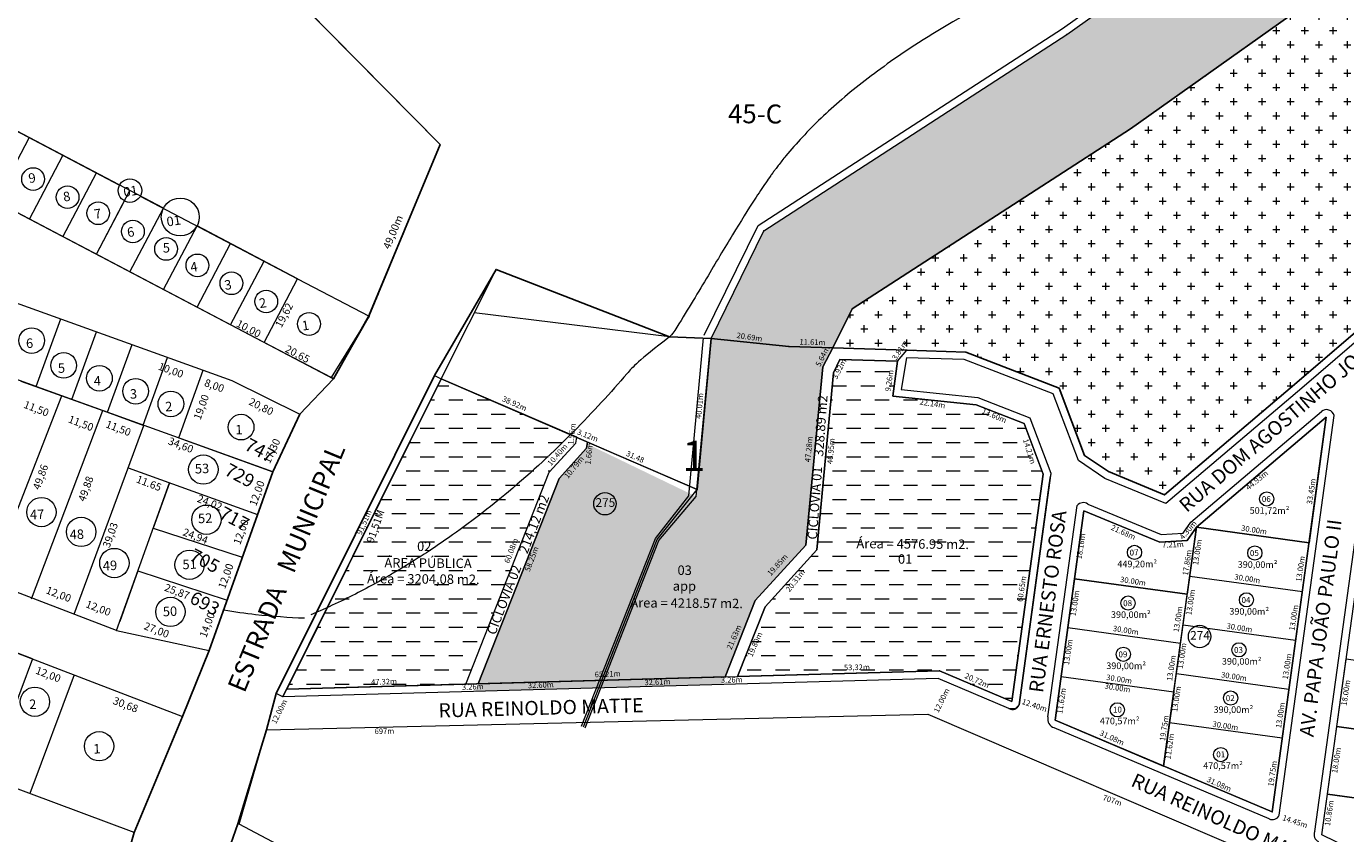
# Model space of a CAD drawing. Units: millimetres. Extents: x 11741 to 17461, y 2489 to 7612.
# Drawn here: x 13706 to 14054, y 5345 to 5558 of the extents above; entities that cross this region are included whole.
import ezdxf
from ezdxf.enums import TextEntityAlignment as Align

# ---------------------------------------------------------------- set-up
doc = ezdxf.new("R2010")
doc.units = ezdxf.units.MM
doc.linetypes.add('DASHED2', pattern=[0.375, 0.25, -0.125])
doc.layers.add('BAIRROS_POLIGONAIS', color=53, linetype='Continuous', plot=False)
doc.layers.add('CORREÇÕES1', color=7, linetype='Continuous')
doc.layers.add('passeio', color=7, linetype='Continuous')
for name, color, linetype, lineweight in [('DIVISA RURAL', 7, 'Continuous', 13), ('DIVISAS LOTES URBANOS', 7, 'Continuous', 13), ('ESTRADAS', 2, 'DASHED2', 13), ('NUMERAÇÃO DE LOTES', 7, 'Continuous', 13), ('NUMERAÇÃO DE QUADRAS', 103, 'Continuous', 13), ('QUADRAS', 7, 'Continuous', 13), ('RIOS E SANGAS', 150, 'Continuous', 9), ('TEXTOS NOME DE RUAS', 4, 'Continuous', 13), ('TXT_AREAS LOTES URBANOS', 2, 'Continuous', 13), ('TXT_MEDIDAS DOS LOTES', 8, 'Continuous', 9), ('TXT_NUMERO DE LOTES', 3, 'Continuous', 9)]:
    doc.layers.add(name, color=color, linetype=linetype, lineweight=lineweight)
doc.styles.add('1mm', font='romans.shx', dxfattribs={"height": 1})
doc.styles.get("Standard").update_dxf_attribs({"font": 'arial.ttf'})
pattern_1 = [(0, (-223175.2566, -7089983.5023), (3.75, 3.75), [3.75, -3.75])]

msp = doc.modelspace()

# ---------------------------------------------------------------- hatches: boundary and pattern name
at = {"layer": 'CORREÇÕES1', "lineweight": 15}
h = msp.add_hatch(dxfattribs=at)
h.set_pattern_fill('CROSS', color=3, scale=20, style=0)
h.set_pattern_definition([(0, (-223175.2566, -7089983.5023), (5, 5), [2.5, -7.5]), (90, (-223174.0066, -7089984.7523), (-5, 5), [2.5, -7.5])])
h.paths.add_polyline_path([(13872.275, 5422.14), (13856.839, 5382.951), (13889.438, 5383.854), (13898.162, 5406.003), (13911.545, 5420.67), (13915.838, 5466.962), (13918.66, 5472.712), (13918.447, 5472.718), (13907.051, 5473.069), (13886.476, 5475.227), (13882.602, 5433.459)])
h.paths.add_polyline_path([(13872.275, 5422.14), (13882.602, 5433.459), (13853.765, 5447.389), (13853.659, 5446.247), (13846.388, 5438.278), (13824.258, 5382.048), (13856.839, 5382.951)])
h.paths.add_polyline_path([(13997.195, 5530.597), (14057.41, 5573.384), (14120.112, 5603.834), (14134.427, 5628.875), (14170.474, 5634.348), (14200.946, 5657.753), (14211.702, 5666.016), (14247.13, 5666.619), (14286.972, 5687.602), (14306.224, 5712.723), (14361.253, 5749.427), (14358.989, 5766.265), (14401.511, 5751.85), (14429.212, 5790.749), (14471.994, 5806.861), (14471.84, 5828.851), (14542.297, 5850.647), (14542.298, 5866.97), (14456.763, 5839.801), (14456.921, 5817.213), (14419.646, 5803.175), (14395.723, 5769.582), (14356.803, 5782.521), (14285.438, 5734.92), (14267.166, 5711.077), (14239.474, 5696.493), (14201.285, 5695.843), (14158.329, 5662.848), (14115.582, 5656.358), (14098.668, 5626.771), (14042.063, 5599.282), (13980.344, 5555.426), (13900.44, 5503.677), (13886.476, 5475.227), (13907.051, 5473.069), (13918.447, 5472.718), (13923.714, 5483.008)])
h.paths.add_polyline_path([(13865.823, 5401.714), (13886.862, 5401.714), (13886.862, 5413.662), (13865.823, 5413.662)], flags=24)
h.paths.add_polyline_path([(13876.95, 5438.215), (13886.847, 5438.215), (13886.847, 5450.189), (13876.95, 5450.189)], flags=25)
h.paths.add_polyline_path([(13828.205, 5419.797), (13869.063, 5419.797), (13869.063, 5442.703), (13828.205, 5442.703)], flags=25)
h = msp.add_hatch(dxfattribs=at)
h.set_pattern_fill('CROSS', color=5, scale=15, style=0)
h.set_pattern_definition([(0, (-223175.2566, -7089983.5023), (3.75, 3.75), [1.875, -5.625]), (90, (-223174.319, -7089984.4398), (-3.75, 3.75), [1.875, -5.625])])
h.paths.add_polyline_path([(14145.739, 5535.766), (14208.084, 5589.358), (14211.172, 5618.641), (14200.946, 5657.753), (14170.474, 5634.348), (14134.427, 5628.875), (14120.112, 5603.834), (14057.41, 5573.384), (13997.195, 5530.597), (13923.714, 5483.008), (13918.66, 5472.712), (13938.158, 5472.112), (13953.704, 5471.634), (13978.375, 5462.138), (13985.067, 5444.341), (13991.385, 5440.063), (14006.146, 5433.969), (14041.109, 5463.607), (14072.625, 5490.696), (14109.681, 5514.185)])
h.paths.add_polyline_path([(14103.947, 5514.803), (14119.82, 5514.803), (14119.82, 5526.985), (14103.947, 5526.985)], flags=24)
h.paths.add_polyline_path([(14063.437, 5490.417), (14079.241, 5490.417), (14079.241, 5502.391), (14063.437, 5502.391)], flags=24)
h.paths.add_polyline_path([(14033.29, 5463.364), (14049.094, 5463.364), (14049.094, 5475.338), (14033.29, 5475.338)], flags=24)
h.paths.add_polyline_path([(14001.696, 5435.434), (14017.569, 5435.434), (14017.569, 5447.615), (14001.696, 5447.615)], flags=25)
h.paths.add_polyline_path([(13989.207, 5440.345), (13999.185, 5440.345), (13999.185, 5452.561), (13989.207, 5452.561)], flags=25)
h.paths.add_polyline_path([(13982.619, 5443.667), (13992.586, 5443.667), (13992.586, 5455.849), (13982.619, 5455.849)], flags=25)
h.paths.add_polyline_path([(13977.942, 5462.968), (13987.84, 5462.968), (13987.84, 5474.942), (13977.942, 5474.942)], flags=24)
h.paths.add_polyline_path([(13953.092, 5470.945), (13963.059, 5470.945), (13963.059, 5483.127), (13953.092, 5483.127)], flags=25)
h.paths.add_polyline_path([(13937.646, 5472.541), (13947.532, 5472.541), (13947.532, 5484.48), (13937.646, 5484.48)], flags=24)
at = {"layer": 'passeio', "lineweight": 15}
h = msp.add_hatch(dxfattribs=at)
h.set_pattern_fill('DASH', color=24, scale=30, style=0)
h.set_pattern_definition(pattern_1)
h.paths.add_polyline_path([(13893.495, 5385.967), (13946.797, 5387.443), (13965.874, 5379.35), (13974.116, 5439.434), (13969.098, 5452.731), (13956.435, 5457.689), (13934.423, 5460.016), (13935.723, 5469.185), (13920.501, 5469.654), (13918.774, 5466.136), (13914.439, 5419.391), (13900.751, 5404.389)])
h = msp.add_hatch(dxfattribs=at)
h.set_pattern_fill('DASH', color=24, scale=30, style=0)
h.set_pattern_definition(pattern_1)
h.paths.add_polyline_path([(13821.795, 5383.981), (13843.799, 5439.891), (13850.815, 5447.581), (13851.028, 5449.123), (13815.302, 5464.576), (13774.49, 5382.671)])

# ---------------------------------------------------------------- linework, layer by layer
at = {"layer": 'BAIRROS_POLIGONAIS'}
for points in [[(13700.592, 5227.522), (13734.281, 5344.819), (13747.009, 5375.402), (13754.06, 5392.867), (13770.852, 5440.038), (13777.927, 5455.225), (13786.829, 5464.571), (13796.216, 5481.166), (13814.957, 5526.394), (13708.709, 5634.129), (13580.408, 5658.723)], [(14006.146, 5433.969), (13991.385, 5440.063), (13985.067, 5444.341), (13978.375, 5462.138), (13953.704, 5471.634), (13938.158, 5472.112), (13918.66, 5472.712), (13907.051, 5473.069), (13886.476, 5475.227), (13875.558, 5475.65), (13829.774, 5493.45), (13813.512, 5465.468), (13771.689, 5381.534), (13769.138, 5371.93), (13761.594, 5347.08), (13757.893, 5336.526), (13718.186, 5223.3), (13723.706, 5175.228), (13706.375, 5098.245), (13705.621, 5039.052), (13746.89, 4960.985), (13756.005, 4942.527)]]:
    msp.add_lwpolyline(points, dxfattribs=at)
at = {"layer": 'CORREÇÕES1', "color": 102, "lineweight": 15, "flags": 128}
for points, elevation in [([(13884.681, 5476.109), (13898.889, 5505.055), (13979.221, 5557.081), (14041.04, 5601.009), (14097.239, 5628.3), (14114.326, 5658.19), (14157.52, 5664.748), (14200.591, 5697.831), (14238.964, 5698.484), (14265.846, 5712.642), (14284.053, 5736.4), (14303.274, 5749.221), (14356.507, 5784.727), (14394.952, 5771.946), (14418.371, 5804.832), (14454.912, 5818.593), (14454.753, 5841.261), (14541.692, 5868.876)], -722.714), ([(13886.476, 5475.227), (13900.44, 5503.677), (13980.344, 5555.426), (14042.063, 5599.282), (14098.668, 5626.771), (14115.582, 5656.358), (14158.329, 5662.848), (14201.285, 5695.843), (14239.474, 5696.493), (14267.166, 5711.077), (14285.438, 5734.92), (14304.384, 5747.557), (14356.803, 5782.521), (14395.723, 5769.582), (14419.646, 5803.175), (14456.921, 5817.213), (14456.763, 5839.801), (14542.298, 5866.97)], -722.714), ([(13880.611, 5433.643), (13884.485, 5475.412)], -711.316), ([(13882.602, 5433.459), (13886.476, 5475.227)], -711.316), ([(13852.783, 5372.652), (13872.275, 5422.14), (13882.781, 5435.388)], -711.316), ([(13852.318, 5372.835), (13871.843, 5422.409), (13880.611, 5433.643)], -711.316), ([(13853.248, 5372.469), (13872.706, 5421.871), (13882.602, 5433.459)], -711.316)]:
    msp.add_lwpolyline(points, dxfattribs=dict(at, elevation=elevation))
at = {"layer": 'CORREÇÕES1', "color": 3, "lineweight": 5, "elevation": -711.316, "flags": 128}
for points in [[(13918.66, 5472.712), (13923.714, 5483.008), (13997.195, 5530.597), (14057.41, 5573.384), (14120.112, 5603.834), (14134.427, 5628.875), (14170.474, 5634.348), (14211.702, 5666.016), (14247.13, 5666.619), (14286.972, 5687.602), (14306.224, 5712.723), (14321.031, 5722.599), (14361.253, 5749.427), (14407.299, 5734.119), (14438.778, 5778.323), (14487.067, 5796.509), (14486.917, 5817.902), (14488.215, 5818.314), (14542.297, 5835.493)], [(13825.054, 5384.071), (13846.388, 5438.278), (13853.659, 5446.247), (13853.886, 5447.887)]]:
    msp.add_lwpolyline(points, dxfattribs=at)
at = {"layer": 'CORREÇÕES1', "lineweight": 15, "flags": 128}
for points, elevation in [([(13918.66, 5472.712), (13938.158, 5472.112), (13953.704, 5471.634), (13978.375, 5462.138), (13985.067, 5444.341), (13991.385, 5440.063), (14006.146, 5433.969), (14041.109, 5463.607), (14072.625, 5490.696), (14109.681, 5514.185), (14145.739, 5535.766), (14208.084, 5589.358)], -711.316), ([(14057.41, 5573.384), (13997.195, 5530.597), (13923.714, 5483.008), (13918.66, 5472.712)], -711.316), ([(14089.442, 5323.786), (14047.689, 5344.19), (14064.828, 5467.935), (14079.829, 5481.056), (14089.881, 5487.427), (14114.226, 5502.859), (14089.442, 5323.786)], -28.583), ([(13773.479, 5380.642), (13774.49, 5382.671), (13815.302, 5464.576), (13829.774, 5493.45)], -722.714), ([(13797.883, 5429.618), (13797.883, 5429.618), (13815.302, 5464.576), (13882.781, 5435.388), (13886.476, 5475.227), (13907.051, 5473.069), (13918.66, 5472.712), (13915.993, 5467.748), (13911.545, 5420.67), (13898.162, 5406.003), (13890.235, 5385.877), (13774.49, 5382.671), (13797.883, 5429.618), (13797.883, 5429.618), (13815.302, 5464.576)], -28.583), ([(13890.235, 5385.877), (13893.495, 5385.967), (13900.751, 5404.389), (13914.439, 5419.391), (13918.774, 5466.136), (13920.501, 5469.654), (13935.723, 5469.185), (13938.158, 5472.112), (13918.66, 5472.712), (13915.993, 5467.748), (13911.545, 5420.67), (13898.162, 5406.003), (13890.235, 5385.877), (13893.495, 5385.967)], -28.583), ([(13893.495, 5385.967), (13900.751, 5404.389), (13914.439, 5419.391), (13918.774, 5466.136), (13920.501, 5469.654)], -711.316), ([(13918.66, 5472.712), (13938.158, 5472.112)], -711.316), ([(13920.501, 5469.654), (13935.723, 5469.185)], -711.316), ([(13771.689, 5381.534), (13813.512, 5465.468)], -722.714), ([(13780.33, 5394.39), (13815.302, 5464.576)], -28.583), ([(13842.877, 5452.649), (13882.781, 5435.388)], -28.583), ([(13842.877, 5452.649), (13870.451, 5440.721)], -722.714), ([(14014.584, 5425.38), (14044.305, 5421.302), (14048.853, 5454.44), (14014.584, 5425.38)], -722.714), ([(14014.584, 5425.38), (14048.853, 5454.44), (14044.305, 5421.302), (14014.584, 5425.38)], -722.714), ([(14034.551, 5350.214), (14048.853, 5454.44)], -722.714), ([(13825.054, 5384.071), (13821.795, 5383.981), (13843.799, 5439.891), (13850.815, 5447.581), (13851.028, 5449.123), (13853.886, 5447.887), (13853.659, 5446.247), (13846.388, 5438.278), (13825.054, 5384.071), (13821.795, 5383.981)], -28.583), ([(13870.451, 5440.721), (13882.781, 5435.388)], -722.714), ([(13977.32, 5374.494), (13984.903, 5429.757)], -722.714), ([(13977.32, 5374.494), (14005.935, 5362.354), (14014.584, 5425.38), (14012.138, 5421.848), (14004.939, 5421.484), (13984.903, 5429.757), (13977.32, 5374.494)], -722.714), ([(13982.434, 5411.762), (13984.903, 5429.757), (14004.939, 5421.484), (14012.138, 5421.848), (14014.584, 5425.38), (14012.156, 5407.683), (13982.434, 5411.762)], 17.573), ([(14012.817, 5412.501), (14014.584, 5425.38), (14044.305, 5421.302)], 17.573), ([(14014.584, 5425.38), (14044.305, 5421.302)], -722.714), ([(14014.584, 5425.38), (14044.305, 5421.302)], -722.714), ([(14045.164, 5427.557), (14034.551, 5350.214)], -5.918), ([(14045.164, 5427.557), (14034.551, 5350.214)], -5.918), ([(13980.667, 5398.882), (13982.434, 5411.762), (14012.156, 5407.683)], 17.573), ([(14011.049, 5399.622), (14012.817, 5412.501), (14042.538, 5408.423)], 17.573), ([(13978.899, 5386.003), (13980.667, 5398.882), (14010.388, 5394.804)], 17.573), ([(14009.282, 5386.743), (14011.049, 5399.622), (14040.771, 5395.543)], 17.573), ([(13980.225, 5395.667), (13977.32, 5374.494)], -5.918), ([(14051.648, 5372.777), (14054.118, 5390.607), (14076.06, 5387.569), (14073.592, 5369.739), (14051.648, 5372.777)], -28.583), ([(14007.515, 5373.863), (14009.282, 5386.743), (14039.003, 5382.664)], 17.573), ([(13977.32, 5374.494), (13978.899, 5386.003), (14008.621, 5381.925)], 17.573), ([(13977.32, 5374.494), (13978.899, 5386.003), (14008.621, 5381.925), (14005.935, 5362.354), (14005.935, 5362.354), (13977.32, 5374.494)], -5.918), ([(13978.899, 5386.003), (14008.621, 5381.925), (14005.935, 5362.354)], 17.573), ([(14008.841, 5383.527), (14005.935, 5362.354)], -5.918), ([(14005.935, 5362.354), (14007.515, 5373.863), (14037.236, 5369.785)], 17.573), ([(14005.935, 5362.354), (14007.515, 5373.863), (14037.236, 5369.785), (14034.551, 5350.214), (14034.551, 5350.214), (14005.935, 5362.354)], -5.918), ([(14007.515, 5373.863), (14037.236, 5369.785), (14034.551, 5350.214)], 17.573), ([(14049.179, 5354.947), (14051.648, 5372.777), (14073.592, 5369.739), (14071.124, 5351.909), (14049.179, 5354.947)], -28.583), ([(13761.912, 5346.969), (13769.138, 5371.93)], -722.714), ([(14051.28, 5354.656), (14061.202, 5353.283)], -28.583)]:
    msp.add_lwpolyline(points, dxfattribs=dict(at, elevation=elevation))
at = {"layer": 'CORREÇÕES1', "color": 1, "lineweight": 15, "elevation": -722.714, "flags": 128}
for points in [[(13936.694, 5461.787), (13956.914, 5459.65), (13970.656, 5454.27), (13976.167, 5439.665), (13976.059, 5438.872)], [(13975.752, 5436.624), (13976.059, 5438.872)], [(14034.551, 5350.214), (14034.551, 5350.214), (13977.32, 5374.494)]]:
    msp.add_lwpolyline(points, dxfattribs=at)
at = {"layer": 'CORREÇÕES1', "lineweight": 15, "flags": 128}
msp.add_lwpolyline([(13761.912, 5346.969), (13769.138, 5371.93), (13943.707, 5376.033), (14031.752, 5338.165), (14003.653, 5218.81), (13761.912, 5346.969)], dxfattribs=at)
msp.add_lwpolyline([(13761.912, 5346.969), (13769.138, 5371.93), (13943.707, 5376.033), (14031.752, 5338.165), (14003.653, 5218.81), (13761.912, 5346.969)], dxfattribs=at)
at = {"layer": 'CORREÇÕES1', "lineweight": 15}
for p in [(13980.344, 5555.426, -722.714), (13900.44, 5503.677, -722.714), (13886.476, 5475.227, -722.714), (13907.051, 5473.069, -722.714), (13938.158, 5472.112, -722.714), (13953.704, 5471.634, -722.714), (13815.302, 5464.576), (14041.109, 5463.607, -722.714), (13978.375, 5462.138, -722.714), (13985.067, 5444.341, -722.714), (13991.385, 5440.063, -722.714), (13882.781, 5435.388, -722.714), (14006.146, 5433.969, -722.714), (13946.797, 5387.443, -722.714), (13774.49, 5382.671), (14034.551, 5350.214, -722.714)]:
    msp.add_point(p, dxfattribs=at)
at = {"layer": 'DIVISA RURAL', "linetype": 'Continuous', "lineweight": 5}
msp.add_line((13708.709, 5634.129), (13814.957, 5526.394), dxfattribs=at)
at = {"layer": 'DIVISA RURAL', "lineweight": 5}
for p, q in [((13741.979, 5509.603), (13680.015, 5542.167)), ((13671.176, 5525.348), (13786.829, 5464.571)), ((13697.732, 5511.392), (13706.571, 5528.211)), ((13796.243, 5481.087), (13815.008, 5526.351)), ((13706.584, 5506.74), (13715.423, 5523.559)), ((13715.437, 5502.088), (13724.275, 5518.907)), ((13724.289, 5497.436), (13733.127, 5514.255)), ((13733.141, 5492.785), (13741.979, 5509.603)), ((13741.993, 5488.133), (13750.832, 5504.952)), ((13777.388, 5490.996), (13750.832, 5504.952)), ((13750.845, 5483.481), (13759.684, 5500.3)), ((13759.697, 5478.829), (13768.536, 5495.648)), ((13768.549, 5474.177), (13777.388, 5490.996)), ((13777.388, 5490.996), (13796.243, 5481.087)), ((13796.243, 5481.087), (13786.829, 5464.571)), ((13875.558, 5475.65), (13824.014, 5481.957))]:
    msp.add_line(p, q, dxfattribs=at)
at = {"layer": 'DIVISAS LOTES URBANOS', "linetype": 'Continuous', "lineweight": 5, "ltscale": 1.5}
for p, q in [((13697.732, 5511.393), (13706.57, 5528.212)), ((13706.584, 5506.741), (13715.422, 5523.56)), ((13715.436, 5502.089), (13724.274, 5518.908)), ((13724.288, 5497.437), (13731.616, 5511.383)), ((13733.139, 5492.786), (13741.978, 5509.604)), ((13741.991, 5488.134), (13750.83, 5504.952)), ((13750.843, 5483.482), (13759.682, 5500.301)), ((13759.695, 5478.83), (13768.534, 5495.649)), ((13768.547, 5474.178), (13777.385, 5490.997)), ((13708.422, 5462.503), (13714.855, 5480.379)), ((13717.831, 5459.118), (13724.264, 5476.993)), ((13727.24, 5455.732), (13733.673, 5473.607)), ((13736.649, 5452.346), (13743.082, 5470.221)), ((13746.059, 5448.96), (13752.491, 5466.836)), ((13695.942, 5410.869), (13715.181, 5460.071)), ((13707.118, 5406.499), (13726.002, 5456.177)), ((13718.412, 5402.446), (13736.823, 5452.284)), ((13729.61, 5398.147), (13743.589, 5437.095)), ((13718.364, 5386.399), (13706.688, 5355.119))]:
    msp.add_line(p, q, dxfattribs=at)
at = {"layer": 'DIVISAS LOTES URBANOS', "lineweight": 5}
for p, q in [((13704.36, 5463.965), (13715.181, 5460.071)), ((13784.899, 5465.585), (13786.892, 5464.682)), ((13715.181, 5460.071), (13715.181, 5460.071)), ((13715.181, 5460.071), (13726.002, 5456.177)), ((13726.002, 5456.177), (13736.823, 5452.284)), ((13743.589, 5437.095), (13739.281, 5425.148)), ((13735.243, 5413.842), (13730.453, 5400.497)), ((13707.385, 5390.615), (13696.182, 5394.915)), ((13707.385, 5390.615), (13695.67, 5359.231)), ((13734.281, 5344.819), (13700.592, 5227.522))]:
    msp.add_line(p, q, dxfattribs=at)
at = {"layer": 'DIVISAS LOTES URBANOS', "lineweight": 5, "flags": 128}
for points, elevation in [([(13773.479, 5380.642), (13774.49, 5382.671), (13946.797, 5387.443), (13965.874, 5379.35), (13974.116, 5439.434), (13969.098, 5452.731), (13956.435, 5457.689), (13934.423, 5460.016), (13935.723, 5469.185), (13938.158, 5472.112), (13939.918, 5472.058)], -722.714), ([(13938.097, 5470.113), (13936.694, 5461.787), (13956.914, 5459.65), (13970.656, 5454.27), (13976.167, 5439.665), (13967.782, 5378.541), (13966.782, 5377.437), (13965.093, 5377.509), (13946.417, 5385.432), (13773.479, 5380.642)], -722.714), ([(13893.495, 5385.967), (13900.751, 5404.389), (13914.439, 5419.391), (13918.774, 5466.136), (13920.501, 5469.654), (13935.723, 5469.185), (13934.423, 5460.016), (13956.435, 5457.689), (13969.098, 5452.731), (13974.116, 5439.434), (13965.874, 5379.35), (13946.797, 5387.443), (13893.495, 5385.967)], -711.316), ([(13893.495, 5385.967), (13946.797, 5387.443), (13965.874, 5379.35), (13974.116, 5439.434), (13969.098, 5452.731), (13956.435, 5457.689), (13934.423, 5460.016), (13935.723, 5469.185), (13935.723, 5469.185), (13920.501, 5469.654), (13918.774, 5466.136), (13914.439, 5419.391), (13900.751, 5404.389), (13893.495, 5385.967)], -711.316), ([(13935.723, 5469.185), (13934.423, 5460.016), (13956.435, 5457.689), (13969.098, 5452.731), (13974.116, 5439.434), (13965.874, 5379.35)], -711.316), ([(14045.79, 5345.06), (14062.697, 5467.123)], -28.583), ([(13985.9, 5431.509), (13985.9, 5431.509), (14005.287, 5423.504), (14011.054, 5423.796), (14013.09, 5426.736), (14047.56, 5455.966), (14047.892, 5456.185)], -722.714), ([(14036.45, 5349.343), (14050.927, 5454.843)], -722.714), ([(13967.782, 5378.541), (13975.752, 5436.624)], -722.714), ([(13975.412, 5375.303), (13983.073, 5431.13)], -722.714), ([(13965.093, 5377.509), (13965.093, 5377.509), (13965.093, 5377.509), (13946.417, 5385.432), (13773.479, 5380.642)], -722.714), ([(14033.743, 5348.384), (14033.743, 5348.384), (13977.038, 5372.441)], -722.714)]:
    msp.add_lwpolyline(points, dxfattribs=dict(at, elevation=elevation))
at = {"layer": 'DIVISAS LOTES URBANOS', "lineweight": 5}
for centre, radius, start, end in [((14048.883, 5454.326, -722.714), 2.107, 14.19221, 128.88274), ((13984.694, 5429.773, -722.714), 2.114, 55.22436, 140.05046), ((13966.009, 5379.142, -722.714), 1.872, 240.71758, 341.27141), ((13977.615, 5374.699, -722.714), 2.284, 164.65933, 255.54648), ((14034.609, 5350.241, -722.714), 2.048, 245.00896, 334.01274), ((14047.747, 5344.28, -722.714), 2.107, 158.26416, 244.27323)]:
    msp.add_arc(centre, radius, start, end, dxfattribs=at)
at = {"layer": 'ESTRADAS', "lineweight": 5}
msp.add_line((13814.957, 5526.394), (13796.216, 5481.166), dxfattribs=at)
at = {"layer": 'NUMERAÇÃO DE LOTES', "linetype": 'Continuous', "lineweight": 5}
for centre, radius in [((13707.574, 5517.302), 3), ((13716.661, 5512.527), 3), ((13724.735, 5508.284), 3), ((13733.922, 5503.456), 3), ((13742.672, 5498.858), 3), ((13750.931, 5494.518), 3), ((13759.917, 5489.795), 3), ((13769.088, 5484.976), 3), ((13780.383, 5479.04), 3), ((14033.136, 5432.856, -4208.647), 1.875), ((13998.23, 5418.738, -28.583), 1.875), ((14029.99, 5418.585, -4208.647), 1.875), ((13996.539, 5405.36, -28.583), 1.875), ((14027.783, 5406.221, -28.583), 1.875), ((13995.298, 5391.853, -28.583), 1.875), ((14025.803, 5393.025, -28.583), 1.875), ((14023.615, 5380.293, -28.583), 1.875), ((13993.719, 5377.177, -28.583), 1.875), ((14020.991, 5365.373, -1415.194), 1.875)]:
    msp.add_circle(centre, radius, dxfattribs=at)
at = {"layer": 'NUMERAÇÃO DE LOTES', "linetype": 'Continuous', "lineweight": 5, "ltscale": 1.5}
msp.add_circle((13733.126, 5514.256), 3.099, dxfattribs=at)
at = {"layer": 'NUMERAÇÃO DE LOTES', "lineweight": 5}
for centre, radius in [((13707.208, 5474.659), 3.389), ((13715.632, 5468.114), 3.389), ((13725.088, 5464.712), 3.389), ((13734.626, 5461.279), 3.389), ((13743.935, 5457.929), 3.389), ((13762.469, 5451.824), 3.389), ((13752.497, 5440.611), 3.873), ((13709.763, 5429.397), 3.873), ((13720.254, 5424.155), 3.873), ((13753.323, 5427.38), 3.873), ((13729.011, 5415.936), 3.873), ((13748.87, 5415.467), 3.873), ((13743.812, 5403.026), 3.873), ((13708.05, 5379.323), 3.873), ((13724.987, 5367.573), 3.873)]:
    msp.add_circle(centre, radius, dxfattribs=at)
at = {"layer": 'NUMERAÇÃO DE QUADRAS', "linetype": 'Continuous', "lineweight": 5}
for centre, radius in [((13746.405, 5507.278), 5), ((13858.488, 5431.593, -28.583), 2.956), ((14015.425, 5396.54, -28.583), 2.956)]:
    msp.add_circle(centre, radius, dxfattribs=at)
at = {"layer": 'passeio', "lineweight": 15, "flags": 128}
for points, elevation in [([(14072.625, 5490.696), (14041.109, 5463.607), (14006.146, 5433.969), (13991.385, 5440.063), (13985.067, 5444.341), (13978.375, 5462.138), (13953.704, 5471.634), (13938.158, 5472.112), (13907.051, 5473.069), (13886.476, 5475.227), (13900.44, 5503.677), (13980.344, 5555.426), (14042.063, 5599.282)], -722.714), ([(14382.472, 5304.843), (14372.103, 5387.278), (14337.279, 5497.14), (14308.461, 5535.01), (14295.179, 5544.793), (14280.211, 5550.87), (14261.117, 5552.568), (14247.621, 5552.361), (14222.621, 5549.463), (14210.121, 5530.599), (14204.513, 5514.781), (14184.464, 5514.574), (14173.83, 5517.899), (14146.64, 5521.641), (14109.681, 5514.185), (14072.625, 5490.696), (14041.109, 5463.607), (14006.146, 5433.969), (13991.385, 5440.063), (13985.067, 5444.341), (13978.375, 5462.138), (13953.704, 5471.634), (13938.158, 5472.112), (13907.051, 5473.069)], -722.714), ([(14380.021, 5308.306), (14370.141, 5386.847), (14335.485, 5496.181), (14335.485, 5496.181), (14307.031, 5533.58), (14294.195, 5543.034), (14279.736, 5548.905), (14261.044, 5550.567), (14247.752, 5550.363), (14223.774, 5547.583), (14211.924, 5529.699), (14205.931, 5512.796), (14184.169, 5512.571), (14173.392, 5515.94), (14146.703, 5519.614), (14110.439, 5512.298), (14073.818, 5489.085), (14042.407, 5462.086), (14006.509, 5431.655), (13990.433, 5438.292), (13983.419, 5443.042), (13976.819, 5460.594), (13953.302, 5469.645), (13938.097, 5470.113)], -722.714), ([(14380.021, 5308.306), (14370.141, 5386.847), (14335.485, 5496.181), (14307.031, 5533.58), (14294.195, 5543.034), (14279.736, 5548.905), (14261.044, 5550.567), (14247.752, 5550.363), (14223.774, 5547.583), (14211.924, 5529.699), (14205.931, 5512.796), (14184.169, 5512.571), (14173.392, 5515.94), (14146.703, 5519.614), (14110.439, 5512.298), (14073.818, 5489.085), (14042.407, 5462.086), (14006.509, 5431.655), (13990.433, 5438.292), (13983.419, 5443.042), (13976.819, 5460.594), (13953.302, 5469.645), (13938.097, 5470.113)], -722.714), ([(14372.103, 5387.278), (14337.279, 5497.14), (14337.279, 5497.14), (14308.461, 5535.01), (14295.179, 5544.793), (14280.211, 5550.87), (14261.117, 5552.568), (14247.621, 5552.361), (14222.621, 5549.463), (14210.121, 5530.599), (14204.513, 5514.781), (14184.464, 5514.574), (14173.83, 5517.899), (14146.64, 5521.641), (14109.681, 5514.185), (14072.625, 5490.696), (14041.109, 5463.607), (14006.146, 5433.969), (13991.385, 5440.063), (13985.067, 5444.341), (13978.375, 5462.138), (13953.704, 5471.634), (13938.158, 5472.112)], -722.714), ([(13938.158, 5472.112), (13953.704, 5471.634), (13978.375, 5462.138), (13985.067, 5444.341), (13991.385, 5440.063), (14006.146, 5433.969), (14041.109, 5463.607), (14072.625, 5490.696), (14109.681, 5514.185), (14146.64, 5521.641), (14173.83, 5517.899), (14184.464, 5514.574), (14204.513, 5514.781), (14210.121, 5530.599), (14222.621, 5549.463), (14247.621, 5552.361), (14261.117, 5552.568), (14280.211, 5550.87), (14295.179, 5544.793), (14308.461, 5535.01), (14337.279, 5497.14), (14372.103, 5387.278)], -722.714), ([(13825.054, 5384.071), (13890.235, 5385.877), (13898.162, 5406.003), (13911.545, 5420.67), (13915.993, 5467.748), (13918.66, 5472.712), (13907.051, 5473.069), (13886.476, 5475.227), (13882.781, 5435.388), (13853.886, 5447.887), (13853.659, 5446.247), (13846.388, 5438.278), (13825.054, 5384.071)], -711.316), ([(13773.479, 5380.642), (13815.302, 5464.576)], -722.714), ([(13821.795, 5383.981), (13843.799, 5439.891), (13850.815, 5447.581), (13851.028, 5449.123), (13815.302, 5464.576), (13774.49, 5382.671), (13821.795, 5383.981)], -28.583), ([(13813.512, 5465.468), (13815.302, 5464.576)], -722.714), ([(13977.32, 5374.494), (14034.551, 5350.214), (14048.853, 5454.44), (14014.584, 5425.38), (14012.138, 5421.848), (14004.939, 5421.484), (13984.903, 5429.757), (13977.32, 5374.494)], -5.918), ([(13773.479, 5380.642), (13771.689, 5381.534)], -722.714), ([(14049.179, 5354.947), (14073.522, 5351.577), (14070.927, 5332.834), (14047.689, 5344.19), (14049.179, 5354.947)], -28.583)]:
    msp.add_lwpolyline(points, dxfattribs=dict(at, elevation=elevation))
at = {"layer": 'QUADRAS', "linetype": 'Continuous', "lineweight": 5, "ltscale": 1.5}
for points in [[(13735.869, 5512.815), (13777.385, 5490.997), (13796.24, 5481.089), (13786.251, 5464.875), (13768.547, 5474.178), (13671.176, 5525.348), (13680.015, 5542.167), (13730.38, 5515.699)], [(13708.422, 5462.503), (13623.74, 5492.976), (13630.173, 5510.852), (13752.491, 5466.836), (13760.018, 5464.127), (13777.927, 5455.225), (13770.852, 5440.038), (13705.391, 5463.594)], [(13446.836, 5476.312), (13461.963, 5484.828), (13471.832, 5481.04), (13539.043, 5455.238), (13747.009, 5375.402), (13734.281, 5344.819), (13532.271, 5420.223)], [(13746.059, 5448.96), (13770.852, 5440.038), (13754.06, 5392.867)], [(13732.664, 5441.027), (13766.827, 5428.733)], [(13739.299, 5425.141), (13762.764, 5417.442)], [(13735.243, 5413.842), (13758.778, 5406.12)], [(13729.61, 5398.147), (13754.06, 5392.867)]]:
    msp.add_lwpolyline(points, dxfattribs=at)
msp.add_lwpolyline([(13729.61, 5398.147), (13465.136, 5499.676, 0.2296448), (13456.717, 5498.959), (13440.711, 5489.443), (13430.481, 5511.147)], format="xyb", dxfattribs=at)
at = {"layer": 'RIOS E SANGAS', "lineweight": 5}
for points, knots in [([(14050.933, 5601.879), (14049.606, 5601.418), (14048.283, 5600.957), (14036.632, 5596.88), (14026.519, 5593.225), (14006.963, 5585.744), (13997.522, 5581.918), (13979.567, 5574.055), (13971.055, 5570.017), (13955.207, 5561.752), (13947.874, 5557.524), (13936.122, 5549.959), (13931.422, 5546.645), (13922.856, 5540.005), (13918.99, 5536.681), (13912.056, 5530.051), (13908.986, 5526.748), (13905.548, 5522.573), (13904.863, 5521.712), (13903.946, 5520.519), (13903.696, 5520.19), (13903.251, 5519.595), (13903.055, 5519.331), (13902.651, 5518.779), (13902.444, 5518.494), (13901.813, 5517.614), (13901.375, 5516.993), (13900.014, 5515.022), (13899.042, 5513.566), (13896.245, 5509.25), (13894.305, 5506.122), (13890.054, 5499.103), (13887.745, 5495.212), (13882.684, 5486.745), (13879.933, 5482.169), (13876.639, 5476.881), (13876.379, 5476.467), (13875.558, 5475.65)], [725.6873896, 725.6873896, 725.6873896, 725.6873896, 729.9956356, 729.9956356, 763.7144324, 763.7144324, 797.4332291, 797.4332291, 831.1520258, 831.1520258, 864.8708225, 864.8708225, 890.7387841, 890.7387841, 916.6067456, 916.6067456, 942.4747072, 942.4747072, 949.1897725, 949.1897725, 951.7471144, 951.7471144, 953.80795, 953.80795, 955.8687855, 955.8687855, 959.9904566, 959.9904566, 968.2337989, 968.2337989, 982.2991313, 982.2991313, 996.3644637, 996.3644637, 1010.4297961, 1010.4297961, 1011.6210441, 1011.6210441, 1011.6210441, 1011.6210441]), ([(13875.558, 5475.65), (13867.212, 5469.318), (13865.786, 5467.636), (13860.027, 5460.972), (13855.338, 5455.82), (13844.962, 5445.341), (13839.274, 5440.013), (13828.092, 5430.626), (13822.823, 5426.543), (13815.451, 5421.384), (13813.685, 5420.185), (13810.469, 5418.072), (13809.033, 5417.151), (13806.601, 5415.635), (13805.617, 5415.032), (13803.802, 5413.941), (13802.974, 5413.451), (13801.282, 5412.465), (13800.421, 5411.971), (13797.787, 5410.486), (13795.967, 5409.495), (13790.244, 5406.503), (13786.124, 5404.51), (13781.401, 5402.477), (13781.144, 5402.367), (13780.886, 5402.257)], [1019.6591517, 1019.6591517, 1019.6591517, 1019.6591517, 1024.4951286, 1024.4951286, 1038.560461, 1038.560461, 1052.6257934, 1052.6257934, 1063.6522938, 1063.6522938, 1067.0376702, 1067.0376702, 1069.6984151, 1069.6984151, 1071.4767783, 1071.4767783, 1072.9488211, 1072.9488211, 1074.420864, 1074.420864, 1077.3649496, 1077.3649496, 1083.3312332, 1083.3312332, 1083.6728471, 1083.6728471, 1083.6728471, 1083.6728471]), ([(13779.171, 5401.362), (13775.083, 5401.502), (13770.798, 5401.795), (13763.56, 5402.614), (13760.74, 5403.004), (13757.843, 5403.494)], [1084.3866065, 1084.3866065, 1084.3866065, 1084.3866065, 1089.2975168, 1089.2975168, 1092.2918356, 1092.2918356, 1092.2918356, 1092.2918356])]:
    msp.add_open_spline(points, degree=3, knots=knots, dxfattribs=at)

# ---------------------------------------------------------------- texts
at = {"layer": 'CORREÇÕES1', "lineweight": 15, "style": '1mm'}
msp.add_text('1', height=8, dxfattribs=at).set_placement((13878.945, 5440.211, -722.714))
at = {"layer": 'NUMERAÇÃO DE LOTES', "lineweight": 5}
for s, height, p in [('45-C', 5, (13890.95, 5532.063)), ('app', 2.5, (13876.375, 5408.634, -1416.845))]:
    msp.add_text(s, height=height, rotation=359.59398, dxfattribs=at).set_placement(p)
at = {"layer": 'NUMERAÇÃO DE LOTES', "linetype": 'Continuous', "lineweight": 5}
for s, p in [('9', (13707.35, 5517.283)), ('8', (13716.49, 5512.401)), ('7', (13724.672, 5507.834)), ('6', (13733.373, 5503.006)), ('4', (13750.057, 5493.814)), ('3', (13759.046, 5489.075)), ('2', (13768.212, 5484.277)), ('1', (13779.508, 5478.341))]:
    msp.add_text(s, height=2.5, rotation=9.12479, dxfattribs=at).set_placement(p, align=Align.MIDDLE)
at = {"layer": 'NUMERAÇÃO DE LOTES', "linetype": 'Continuous', "lineweight": 5, "ltscale": 1.5}
msp.add_text('01', height=2.5, rotation=9.54665, dxfattribs=at).set_placement((13733.339, 5513.791), align=Align.MIDDLE)
at = {"layer": 'NUMERAÇÃO DE LOTES', "lineweight": 5}
for s, rotation, p in [('5', 2.53162, (13742.745, 5498.84)), ('6', 2.53162, (13706.652, 5473.647)), ('5', 2.53162, (13715.077, 5467.08)), ('4', 2.53162, (13724.531, 5463.715)), ('3', 2.53162, (13734.07, 5460.266)), ('328.89 m2', 85.79938, (13915.736, 5452.132, -722.714)), ('2', 2.53162, (13743.379, 5456.938)), ('1', 2.53162, (13761.913, 5450.833)), ('53', 2.53162, (13752.162, 5440.555)), ('CICLOVIA 01', 85.79938, (13914.196, 5431.758, -722.714)), ('214,12 m2', 68.83746, (13840.061, 5426.093, -722.714)), ('47', 2.53162, (13708.628, 5428.444)), ('52', 2.53162, (13752.989, 5427.438)), ('48', 2.53162, (13719.119, 5423.186)), ('49', 2.53162, (13727.876, 5414.967)), ('51', 2.53162, (13748.878, 5415.297)), ('CICLOVIA 02', 68.83746, (13832.143, 5406.101, -722.714)), ('50', 2.53162, (13743.706, 5402.857)), ('2', 2.53162, (13707.494, 5378.332)), ('1', 2.53162, (13724.43, 5366.582))]:
    msp.add_text(s, height=2.5, rotation=rotation, dxfattribs=at).set_placement(p, align=Align.MIDDLE)
at = {"layer": 'NUMERAÇÃO DE LOTES', "linetype": 'Continuous', "lineweight": 5}
for s, p in [('06', (14031.863, 5432.022, -4208.647)), ('07', (13996.957, 5417.903, -28.583)), ('05', (14028.716, 5417.751, -4208.647)), ('04', (14026.509, 5405.387, -28.583)), ('08', (13995.266, 5404.526, -28.583)), ('03', (14024.53, 5392.191, -28.583)), ('09', (13994.024, 5391.019, -28.583)), ('02', (14022.341, 5379.459, -28.583)), ('10', (13992.566, 5376.425, -28.583)), ('01', (14019.839, 5364.621, -1415.194))]:
    msp.add_text(s, height=1.5625, rotation=1.33441, dxfattribs=at).set_placement(p)
at = {"layer": 'NUMERAÇÃO DE LOTES', "lineweight": 5}
for s, p in [('02', (13810.807, 5421.601, -722.714)), ('ÁREA PÚBLICA', (13811.809, 5417.182, -375.648)), ('01', (13937.728, 5418.25, -722.714)), ('03', (13879.536, 5415.286, -722.714))]:
    msp.add_text(s, height=2.5, rotation=359.59398, dxfattribs=at).set_placement(p, align=Align.TOP_CENTER)
for s, p in [('Área = 4576.95 m2.', (13939.69, 5418.957, -722.714)), ('Área = 3204,08 m2.', (13810.546, 5409.7, -722.714)), ('Área = 4218.57 m2.', (13880.016, 5403.333, -722.714))]:
    msp.add_text(s, height=2.5, rotation=359.59398, dxfattribs=at).set_placement(p, align=Align.BOTTOM_CENTER)
at = {"layer": 'NUMERAÇÃO DE QUADRAS', "linetype": 'Continuous', "lineweight": 5}
msp.add_text('01', height=2.5, rotation=8.96074, dxfattribs=at).set_placement((13744.723, 5505.966), align=Align.MIDDLE)
for s, p in [('275', (13858.603, 5431.614, -28.583)), ('274', (14015.54, 5396.562, -28.583))]:
    msp.add_text(s, height=2.295, dxfattribs=at).set_placement(p, align=Align.MIDDLE)
at = {"layer": 'TEXTOS NOME DE RUAS', "lineweight": 5}
for s, rotation, p in [('RUA DOM AGOSTINHO JOSÉ SARTORI', 40.7032, (14044.856, 5459.162, 4771.727)), ('RUA ERNESTO ROSA', 82.58892, (13975.829, 5405.731, 1171.495)), ('AV. PAPA JOÃO PAULO II', 82.58892, (14047.819, 5398.726, 1171.495))]:
    msp.add_text(s, height=3.75, rotation=rotation, dxfattribs=at).set_placement(p, align=Align.MIDDLE)
at = {"layer": 'TEXTOS NOME DE RUAS', "lineweight": 5, "ltscale": 1.5}
msp.add_text('ESTRADA   MUNICIPAL', height=5, rotation=67.57546, dxfattribs=at).set_placement((13774.394, 5414.706), align=Align.MIDDLE_CENTER)
at = {"layer": 'TEXTOS NOME DE RUAS', "lineweight": 5}
for rotation, p in [(1.50292, (13814.611, 5375.142, -570.618)), (335.71274, (13997.024, 5357.179, 1055.488))]:
    msp.add_text('RUA REINOLDO MATTE', height=3.75, rotation=rotation, dxfattribs=at).set_placement(p)
at = {"layer": 'TXT_AREAS LOTES URBANOS'}
for s, p in [('501,72m²', (14028.63, 5428.951, -4208.647)), ('449,20m²', (13993.724, 5414.833, -28.583)), ('390,00m²', (14025.483, 5414.68, -4208.647)), ('390,00m²', (13992.033, 5401.455, -28.583)), ('390,00m²', (14023.276, 5402.317, -28.583)), ('390,00m²', (13990.792, 5387.948, -28.583)), ('390,00m²', (14021.297, 5389.12, -28.583)), ('390,00m²', (14019.109, 5376.389, -28.583)), ('470,57m²', (13989.093, 5373.383, -28.583)), ('470,57m²', (14016.366, 5361.579, -1415.194))]:
    msp.add_text(s, height=1.75, rotation=359.69623, dxfattribs=at).set_placement(p)
at = {"layer": 'TXT_MEDIDAS DOS LOTES', "lineweight": 5}
for s, rotation, p in [('49,00m', 67.48217, (13801.67, 5498.617)), ('19,62', 62.27723, (13773.106, 5477.881)), ('10,00', 332.27732, (13760.983, 5478.508)), ('20,65', 332.27723, (13773.87, 5471.812)), ('10,00', 340.20871, (13740.396, 5467.055)), ('8,00', 340.20883, (13752.567, 5462.74)), ('19,00', 70.20871, (13751.747, 5453.578)), ('20,80', 333.56975, (13764.283, 5457.855)), ('11,50', 338.99871, (13704.894, 5456.986)), ('11,50', 338.99871, (13716.661, 5453.13)), ('11,50', 338.99871, (13726.545, 5451.818)), ('34,60', 338.99871, (13743.016, 5447.373)), ('17,30', 65.01783, (13770.042, 5442.005)), ('49,86', 70.20871, (13709.306, 5435.113)), ('49,88', 70.20871, (13721.256, 5431.991)), ('11.65', 338.99871, (13734.604, 5437.282)), ('12,00', 70.20871, (13766.448, 5430.824)), ('24,02', 338.99871, (13750.658, 5432.158)), ('91,51M', 70.54999, (13797.346, 5421.034)), ('39,03', 70.20871, (13727.733, 5419.781)), ('24,94', 338.99871, (13746.872, 5423.318)), ('12,00', 70.20871, (13762.225, 5420.607)), ('12,00', 70.20871, (13758.209, 5408.943)), ('25,87', 338.99871, (13742.028, 5408.697)), ('12,00', 338.99871, (13710.774, 5407.994)), ('12,00', 338.99871, (13721.253, 5404.322)), ('27,00', 338.99871, (13736.619, 5398.549)), ('14,00', 70.20871, (13753.285, 5396.06)), ('12,00', 338.99871, (13708.039, 5386.809)), ('30,68', 338.99871, (13728.437, 5378.827))]:
    msp.add_text(s, height=2, rotation=rotation, dxfattribs=at).set_placement(p)
at = {"layer": 'TXT_MEDIDAS DOS LOTES'}
for s, rotation, p in [('20.69m', 351.62128, (13896.608, 5475.407, -1394.049)), ('11.61m', 358.57654, (13913.261, 5474.063, -711.316)), ('3.81m', 56.52022, (13936.445, 5472.032, -711.316)), ('5.64m', 63.06144, (13916.098, 5470.434, -711.316)), ('3.92m', 63.06144, (13920.507, 5467.103, -711.316)), ('9.26m', 81.42643, (13933.721, 5464.067, 665.549)), ('38.92m', 336.09058, (13834.54, 5457.858, -722.714)), ('40.01m', 84.97369, (13883.638, 5457.392, -722.714)), ('22.14m', 351.62128, (13944.889, 5457.813, 665.549)), ('13.60m', 336.65788, (13961.167, 5454.687, 665.549)), ('1.56m', 83.23677, (13849.923, 5449.976, 665.549)), ('3.12m', 338.76466, (13853.865, 5449.413, -28.583)), ('47.28m', 84.97369, (13912.452, 5445.974, 665.549)), ('46.95m', 84.97369, (13918.296, 5445.484, 665.549)), ('10.40m', 48.80978, (13846.083, 5444.399, 665.549)), ('1.66m', 83.23677, (13854.468, 5444.809, 665.549)), ('31.48', 336.09058, (13866.396, 5443.816, -28.583)), ('14.21m', 287.94592, (13970.324, 5445.362, 665.549)), ('10.79m', 50.48301, (13850.474, 5441.096, 665.549)), ('44.93m', 39.25088, (14030.67, 5437.663, -722.714)), ('33.45m', 81.42643, (14045.055, 5434.818, 17.573)), ('91,51m', 66.13389, (13795.108, 5426.627, 1359.68)), ('21.68m', 335.74163, (13995.23, 5423.895, -722.714)), ('4.30m', 49.32303, (14012.508, 5424.517, -28.583)), ('30.00m', 351.11759, (14029.776, 5424.508, 17.573)), ('60.08m', 69.59148, (13833.913, 5419.126, 665.549)), ('18.16m', 81.42643, (13984.251, 5420.34, -722.714)), ('7.21m', 1.95744, (14008.385, 5420.618, -722.714)), ('13.00m', 81.42643, (14015.002, 5418.764, 17.573)), ('58.25m', 69.59148, (13839.307, 5416.938, 665.549)), ('19.85m', 47.93273, (13904.154, 5415.325, 665.549)), ('17.86m', 81.42643, (14012.314, 5416.025, 757.86)), ('13.00m', 81.42643, (14042.206, 5414.371, 17.573)), ('20.31m', 51.62658, (13908.894, 5411.186, 665.549)), ('60.65m', 81.42643, (13968.646, 5409.089, 665.549)), ('30.00m', 351.11759, (13997.835, 5410.958, 17.573)), ('30.00m', 351.11759, (14028.009, 5411.628, 17.573)), ('13.00m', 81.42643, (13982.683, 5405.296, 17.573)), ('13.00m', 81.42643, (14013.216, 5405.545, 17.573)), ('13.00m', 81.42643, (14009.896, 5401.09, 17.573)), ('13.00m', 81.42643, (14040.438, 5401.492, 17.573)), ('30.00m', 351.11759, (14025.921, 5398.659, 17.573)), ('21.63m', 66.51798, (13892.716, 5396.29, 665.549)), ('19.80m', 66.51798, (13898.225, 5394.391, 665.549)), ('30.00m', 351.11759, (13995.934, 5397.995, 17.573)), ('13.00m', 81.42643, (13980.916, 5392.417, 17.573)), ('13.00m', 81.42643, (14010.939, 5391.415, 17.573)), ('13.00m', 81.42643, (14008.129, 5388.211, 17.573)), ('13.00m', 81.42643, (14038.671, 5388.613, 17.573)), ('65.21m', 2.27905, (13859.197, 5386.442, -722.714)), ('53,32m', 1.03505, (13924.986, 5388.219, -28.583)), ('20.72m', 335.74163, (13956.615, 5384.732, -722.714)), ('30.00m', 351.11759, (13994.166, 5385.116, 17.573)), ('30.00m', 351.11759, (14024.475, 5385.809, 17.573)), ('47.32m', 2.27905, (13800.198, 5384.422, -722.714)), ('3.26m', 2.27905, (13823.605, 5383.081, -722.714)), ('32.60m', 2.27905, (13841.563, 5383.54, -722.714)), ('32.61m', 2.27905, (13872.348, 5384.334, -711.316)), ('3.26m', 1.03505, (13891.958, 5384.909, -722.714)), ('12.00m', 63.60963, (13947.499, 5379.576, -722.714)), ('11.62m', 81.42643, (13979.148, 5379.537, 17.573)), ('30.00m', 351.11759, (13993.752, 5382.812, 17.573)), ('13.00m', 81.42643, (14009.478, 5380.029, 17.573)), ('18.00m', 81.42643, (14054.167, 5381.657, -722.714)), ('12.00m', 63.60963, (13772.695, 5376.627, -722.714)), ('12.40m', 341.31878, (13971.795, 5378.194, -722.714)), ('19.75m', 81.42643, (14006.256, 5372.337, -28.583)), ('13.00m', 81.42643, (14036.904, 5375.733, 17.573)), ('30.00m', 351.11759, (14022.211, 5372.787, 17.573)), ('31.08m', 335.74163, (13992.236, 5369.612, -5.918)), ('11.62m', 81.42643, (14007.689, 5367.519, 17.573)), ('18.00m', 81.42643, (14051.698, 5363.827, -722.714)), ('19.75m', 81.42643, (14034.827, 5360.321, -699.223)), ('31.08m', 335.74163, (14020.503, 5357.385, -5.918)), ('10.86m', 81.42643, (14049.801, 5349.909, -1439.51)), ('14.45m', 341.31878, (14040.563, 5347.527))]:
    msp.add_text(s, height=1.4648, rotation=rotation, dxfattribs=at).set_placement(p, align=Align.MIDDLE)
for s, rotation, p in [('697m', 1.03505, (13797.72, 5370.78, 724)), ('707m', 341.31878, (13989.703, 5353.413, 724))]:
    msp.add_text(s, height=1.4648, rotation=rotation, dxfattribs=at).set_placement(p)
at = {"layer": 'TXT_NUMERO DE LOTES', "linetype": 'Continuous', "lineweight": 5, "char_height": 3.5, "attachment_point": 5, "rotation": 332.0275}
for s, insert in [('747', (13767.191, 5445.311)), ('729', (13761.894, 5438.659)), ('717', (13760.48, 5427.267)), ('705', (13752.686, 5416.129))]:
    msp.add_mtext(s, dxfattribs=dict(at, insert=insert))
at = {"layer": 'TXT_NUMERO DE LOTES', "linetype": 'Continuous', "lineweight": 5, "insert": (13752.686, 5404.903), "char_height": 3.5, "width": 7.77831, "attachment_point": 5, "rotation": 332.0275}
msp.add_mtext('693', dxfattribs=at)

doc.saveas('drawing.dxf')
